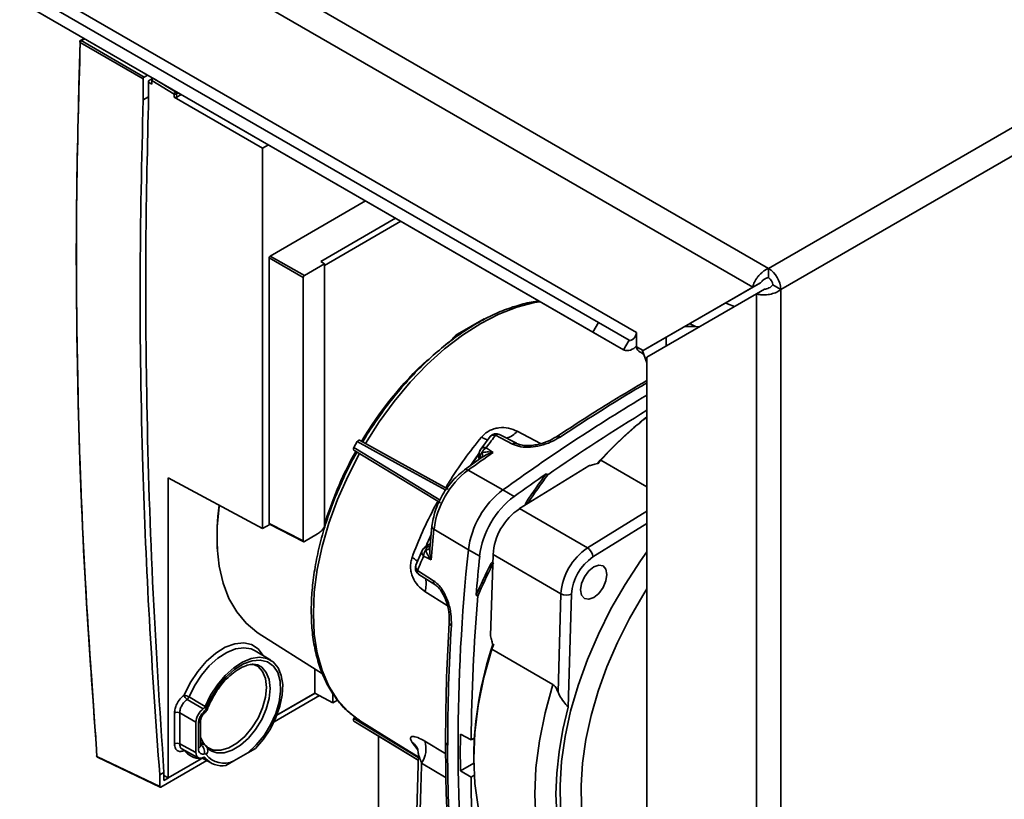
# Paper-space layout 'Blatt3' of a CAD drawing. Units: millimetres. Extents: x 0 to 4200, y 0 to 2970.
# Drawn here: x 3505 to 3637, y 1210 to 1314 of the extents above; entities that cross this region are included whole.
import ezdxf

# ---------------------------------------------------------------- set-up
doc = ezdxf.new("R2010")
doc.units = ezdxf.units.MM

psp = doc.layouts.new('Blatt3')

# ---------------------------------------------------------------- linework, layer by layer
at = {"color": 7, "linetype": 'Continuous', "lineweight": 35, "ltscale": 10}
for p, q in [((3219.85, 1503.61), (3605.5, 1280.98)), ((3218.72, 1500.5), (3603.38, 1278.45)), ((3582.76, 1273.75), (3377.7, 1392.13)), ((3582.01, 1272.45), (3376.95, 1390.83)), ((3587.83, 1272.4), (3382.76, 1390.78)), ((3586.11, 1270.08), (3381.05, 1388.46)), ((3605.5, 1280.98), (3789.63, 1387.27)), ((3607.13, 1278.16), (3791.26, 1384.45)), ((3514, 1311.71), (3513.36, 1311.34)), ((3513.47, 1311.16), (3521.88, 1306.31)), ((3522.03, 1306.55), (3513.61, 1311.41)), ((3521.88, 1303.49), (3521.88, 1306.31)), ((3522.48, 1306.81), (3522.03, 1306.55)), ((3523.21, 1306.4), (3522.61, 1306.05)), ((3522.61, 1306.05), (3522.61, 1303.91)), ((3523.06, 1305.59), (3523.06, 1306.07)), ((3523.06, 1306.07), (3526.01, 1304.28)), ((3522.61, 1305.85), (3523.06, 1305.59)), ((3522.61, 1303.91), (3521.88, 1303.49)), ((3526.01, 1304.28), (3526.02, 1303.88)), ((3526.02, 1303.88), (3537.85, 1297.05)), ((3526.37, 1303.87), (3526.36, 1304.29)), ((3526.37, 1303.87), (3526.97, 1304.22)), ((3537.85, 1297.05), (3538.63, 1297.49)), ((3537.85, 1246.22), (3537.85, 1297.05)), ((3551.63, 1289.99), (3538.87, 1282.62)), ((3555.61, 1287.69), (3545.62, 1281.92)), ((3556.33, 1287.27), (3546.13, 1281.38)), ((3538.73, 1246.89), (3538.73, 1282.38)), ((3538.73, 1282.38), (3543.3, 1279.78)), ((3543.44, 1280.03), (3538.87, 1282.62)), ((3546.13, 1281.58), (3543.44, 1280.03)), ((3545.62, 1281.92), (3546.13, 1281.58)), ((3546.13, 1246.45), (3546.13, 1281.58)), ((3605.5, 1279.75), (3605.5, 1280.98)), ((3543.3, 1244.56), (3543.3, 1279.78)), ((3603.38, 1278.45), (3588.74, 1269.99)), ((3604.44, 1279.06), (3589.8, 1270.61)), ((3603.38, 1278.45), (3604.44, 1279.06)), ((3606.07, 1278.77), (3607.13, 1278.16)), ((3589.24, 1269.13), (3603.88, 1277.58)), ((3603.88, 1277.58), (3604.94, 1278.19)), ((3603.88, 1277.58), (3603.88, 1088.15)), ((3607.13, 1278.16), (3607.13, 1088.15)), ((3567.46, 1274.25), (3563.92, 1272.21)), ((3582.01, 1272.45), (3582.76, 1273.75)), ((3586.86, 1271.38), (3582.76, 1273.75)), ((3595.73, 1273.23), (3594.32, 1273.22)), ((3595.73, 1273.23), (3596.2, 1273.15)), ((3586.11, 1270.08), (3582.01, 1272.45)), ((3587.83, 1270.64), (3587.83, 1272.4)), ((3591.83, 1271.78), (3591.83, 1270.62)), ((3562.78, 1271.13), (3562.29, 1270.76)), ((3586.86, 1271.38), (3586.11, 1270.08)), ((3587.83, 1270.52), (3587.83, 1270.64)), ((3587.83, 1270.52), (3588.74, 1269.99)), ((3588.74, 1269.99), (3589.8, 1270.61)), ((3588.58, 1270.09), (3589.24, 1268.37)), ((3589.24, 1269.13), (3589.24, 1096.6)), ((3568.27, 1258.5), (3567.01, 1256.81)), ((3568.99, 1258.68), (3571.25, 1257.5)), ((3571.79, 1257.61), (3569.53, 1258.78)), ((3550.05, 1257.04), (3550.51, 1257.84)), ((3571.8, 1257.6), (3572.27, 1257.42)), ((3566.87, 1256.54), (3566.75, 1256.22)), ((3566.87, 1256.54), (3566.88, 1256.58)), ((3567.27, 1255.78), (3564.84, 1254.06)), ((3581.45, 1254.59), (3572.2, 1248.88)), ((3582.87, 1255.07), (3582.67, 1254.85)), ((3589.24, 1251.78), (3583.07, 1255.34)), ((3569.99, 1251.4), (3565.32, 1254.01)), ((3575.77, 1253.54), (3575.98, 1253.4)), ((3537.85, 1246.22), (3525.22, 1253.01)), ((3525.22, 1212.91), (3525.22, 1253.01)), ((3571.48, 1250.51), (3569.99, 1251.4)), ((3573.14, 1249.78), (3573.35, 1249.66)), ((3581.29, 1243.63), (3572.2, 1248.88)), ((3538.82, 1246.78), (3537.85, 1246.22)), ((3538.73, 1246.89), (3543.3, 1244.56)), ((3538.78, 1246.8), (3543.35, 1244.46)), ((3545.19, 1245.49), (3543.44, 1244.48)), ((3560.49, 1246.52), (3560.22, 1243.55)), ((3560.77, 1246.13), (3565.37, 1243.39)), ((3559.18, 1243.27), (3558.36, 1241.33)), ((3559.35, 1243.52), (3559.33, 1243.49)), ((3559.58, 1243.79), (3559.35, 1243.52)), ((3560.23, 1243.47), (3560.23, 1243.72)), ((3565.37, 1243.39), (3566.88, 1242.54)), ((3568.66, 1242.74), (3568.33, 1231.87)), ((3568.66, 1242.74), (3577.74, 1237.49)), ((3568.35, 1241.48), (3568.55, 1241.35)), ((3558.56, 1240.61), (3560.71, 1239.25)), ((3558.74, 1240.09), (3560.89, 1238.73)), ((3577.35, 1224.36), (3577.74, 1237.49)), ((3579.16, 1237.46), (3578.71, 1222.36)), ((3566.41, 1237.32), (3566.62, 1237.2)), ((3537.28, 1232.25), (3545.86, 1226.8)), ((3538.95, 1228.62), (3536.85, 1229.89)), ((3568.5, 1230.09), (3576.66, 1225.38)), ((3568.75, 1230.78), (3568.63, 1230.4)), ((3537.06, 1227.91), (3536.81, 1228.05)), ((3544.83, 1227.45), (3544.83, 1224.23)), ((3529.91, 1222.12), (3527.75, 1223.38)), ((3545.45, 1223.9), (3539.39, 1220.41)), ((3544.83, 1224.23), (3539.67, 1221.25)), ((3539.77, 1221.27), (3544.87, 1224.21)), ((3544.83, 1224.23), (3547.24, 1222.94)), ((3547.24, 1224.2), (3547.24, 1222.94)), ((3547.24, 1222.94), (3547.85, 1223.29)), ((3526.07, 1221.58), (3526.07, 1217.44)), ((3528.94, 1220.34), (3526.77, 1221.59)), ((3526.77, 1221.59), (3526.77, 1217.45)), ((3528.94, 1216.28), (3528.94, 1220.34)), ((3529.57, 1217.23), (3529.57, 1220.6)), ((3550.04, 1221.13), (3550.81, 1220.59)), ((3550.05, 1220.84), (3550.23, 1221.16)), ((3550.07, 1220.48), (3558.66, 1215.27)), ((3529.28, 1220.19), (3529.28, 1216.83)), ((3553.35, 1167.79), (3553.35, 1218.49)), ((3565.74, 1217.98), (3564.3, 1218.75)), ((3566.16, 1218.23), (3565.74, 1217.98)), ((3528.94, 1216.28), (3526.77, 1217.45)), ((3527.07, 1216.77), (3529.26, 1215.59)), ((3530.02, 1217.37), (3529.57, 1217.65)), ((3529.57, 1217.23), (3529.57, 1217.23)), ((3530.42, 1217.02), (3530.69, 1216.86)), ((3535.87, 1216.25), (3536.92, 1216.85)), ((3515.71, 1215.77), (3524.1, 1211.74)), ((3515.76, 1215.68), (3524.14, 1211.65)), ((3530.39, 1215.21), (3524.24, 1211.66)), ((3529.63, 1215.45), (3525.22, 1212.91)), ((3529.63, 1215.45), (3529.81, 1215.53)), ((3529.75, 1215.56), (3531.01, 1214.87)), ((3532.95, 1214.56), (3533.99, 1215.17)), ((3533.99, 1215.17), (3535.87, 1216.25)), ((3558.68, 1216.14), (3558.29, 1201.21)), ((3566.08, 1215.7), (3566.08, 1215.45)), ((3564.3, 1213.84), (3566.09, 1214.88)), ((3564.3, 1213.84), (3565.74, 1213.01)), ((3524.1, 1213.31), (3524.66, 1213.63)), ((3524.1, 1211.74), (3524.1, 1213.31)), ((3524.66, 1212.55), (3524.66, 1213.63)), ((3524.66, 1213.21), (3525.22, 1212.91)), ((3524.66, 1212.55), (3525.22, 1212.87)), ((3565.74, 1213.01), (3566.15, 1213.25))]:
    psp.add_line(p, q, dxfattribs=at)
at = {"color": 1, "linetype": 'Continuous', "lineweight": 35, "ltscale": 10}
for p, q in [((3514.07, 1311.67), (3513.61, 1311.41)), ((3523.37, 1306.3), (3526.19, 1304.59)), ((3526.19, 1304.59), (3526.27, 1304.63)), ((3526.6, 1304.43), (3526.36, 1304.29)), ((3567.57, 1274.21), (3567.48, 1274.26)), ((3563.52, 1271.67), (3563.39, 1271.75)), ((3575.03, 1257.58), (3571.9, 1259.22)), ((3581.29, 1243.63), (3589.24, 1248.54)), ((3589.24, 1246.88), (3582.02, 1242.42)), ((3559.54, 1237.82), (3562.53, 1235.93)), ((3562.34, 1216.13), (3559.54, 1217.81)), ((3527.38, 1216.6), (3527.38, 1216.57)), ((3527.4, 1216.59), (3527.38, 1216.57)), ((3557.84, 1217.65), (3558.6, 1216.66)), ((3530.07, 1215.64), (3530.17, 1215.59)), ((3562.38, 1212.9), (3559.1, 1214.87))]:
    psp.add_line(p, q, dxfattribs=at)
at = {"color": 1, "linetype": 'Continuous', "lineweight": 35, "ltscale": 10, "flags": 128}
for points in [[(3574.96, 1276.52), (3574.19, 1276.4), (3571.85, 1275.8), (3569.45, 1274.87), (3567.02, 1273.62), (3564.59, 1272.06), (3562.19, 1270.22), (3559.85, 1268.12), (3557.59, 1265.77), (3555.44, 1263.21), (3553.43, 1260.47), (3551.59, 1257.58)], [(3562.36, 1251.34), (3555.99, 1254.84), (3550.51, 1257.84)], [(3550.81, 1256.23), (3549.23, 1253.19), (3547.86, 1250.08), (3546.72, 1246.94), (3545.81, 1243.81), (3545.16, 1240.73), (3544.77, 1237.73), (3544.64, 1234.85), (3544.77, 1232.12), (3545.16, 1229.58), (3545.81, 1227.25), (3546.72, 1225.17), (3547.86, 1223.35), (3549.23, 1221.82), (3550.04, 1221.13)], [(3561.6, 1250.02), (3555.39, 1253.79), (3550.05, 1257.04)], [(3566.88, 1256.58), (3566.92, 1256.68), (3567.01, 1256.81)], [(3532.08, 1249.32), (3532.06, 1249.15), (3531.8, 1246.46)], [(3559.33, 1243.49), (3559.26, 1243.41), (3559.18, 1243.27)], [(3585.24, 1193.95), (3583.46, 1195.23), (3581.9, 1196.82), (3580.55, 1198.72), (3579.45, 1200.89), (3578.6, 1203.32), (3578.01, 1205.99), (3577.68, 1208.86), (3577.62, 1211.91), (3577.83, 1215.11), (3578.3, 1218.42), (3579.04, 1221.81), (3580.04, 1225.25), (3581.28, 1228.7), (3582.75, 1232.12), (3584.43, 1235.49), (3586.32, 1238.76), (3588.39, 1241.91), (3589.24, 1243.1)], [(3587.66, 1194.87), (3585.98, 1196.08), (3584.49, 1197.59), (3583.22, 1199.38), (3582.18, 1201.44), (3581.37, 1203.74), (3580.81, 1206.26), (3580.5, 1208.98), (3580.44, 1211.87), (3580.64, 1214.89), (3581.09, 1218.03), (3581.79, 1221.24), (3582.73, 1224.49), (3583.9, 1227.76), (3585.3, 1231), (3586.89, 1234.19), (3588.68, 1237.29), (3589.24, 1238.18)], [(3537.91, 1229.25), (3537.27, 1230.13), (3536.39, 1230.71), (3535.33, 1230.95), (3534.14, 1230.83), (3532.87, 1230.35), (3531.58, 1229.55), (3530.33, 1228.45), (3529.18, 1227.12), (3528.18, 1225.6), (3527.38, 1223.97)], [(3536.85, 1229.89), (3536.34, 1230.13), (3535.34, 1230.3), (3534.23, 1230.14), (3533.06, 1229.66), (3531.87, 1228.9), (3530.73, 1227.87), (3529.68, 1226.63), (3528.76, 1225.22), (3528.03, 1223.72)], [(3530.95, 1216.52), (3531.73, 1216.24), (3532.72, 1216.25), (3533.79, 1216.6), (3534.89, 1217.26), (3535.95, 1218.2), (3536.92, 1219.36), (3537.73, 1220.69), (3538.35, 1222.1), (3538.74, 1223.51), (3538.87, 1224.84), (3538.74, 1226.03), (3538.35, 1227), (3537.73, 1227.69), (3537.52, 1227.84)], [(3530.53, 1222.21), (3530.53, 1222.2), (3530.49, 1222.17), (3530.41, 1222.16), (3530.31, 1222.16)], [(3558.67, 1215.62), (3555.14, 1217.75), (3550.05, 1220.84)], [(3558.66, 1215.28), (3555.39, 1217.26), (3550.05, 1220.5)]]:
    psp.add_lwpolyline(points, dxfattribs=at)
at = {"color": 7, "linetype": 'Continuous', "lineweight": 35, "ltscale": 10, "flags": 128}
for points in [[(3599.76, 1276.36), (3600.01, 1276.26), (3600.95, 1275.89)], [(3594.96, 1273.59), (3595.04, 1273.55), (3595.73, 1273.23)], [(3586.86, 1271.38), (3586.99, 1271.34), (3587.15, 1271.37), (3587.32, 1271.46), (3587.48, 1271.6), (3587.62, 1271.78), (3587.73, 1271.98), (3587.8, 1272.2), (3587.83, 1272.4)], [(3562.68, 1251.5), (3556.03, 1255.15), (3550.81, 1258.01)], [(3571.8, 1257.6), (3571.74, 1257.63), (3571.68, 1257.64)], [(3550.05, 1256.69), (3556.53, 1252.76), (3561.62, 1249.67)], [(3567.18, 1256.36), (3567.22, 1256.24), (3567.25, 1256.13), (3567.27, 1256.03), (3567.27, 1255.94), (3567.26, 1255.86), (3567.23, 1255.79), (3567.19, 1255.73), (3567.14, 1255.69)], [(3568.68, 1256.39), (3568.15, 1256.74), (3567.74, 1257.01)], [(3531.8, 1246.46), (3531.8, 1246.35), (3531.8, 1243.7), (3532.06, 1241.21), (3532.59, 1238.92), (3533.36, 1236.87), (3534.39, 1235.08), (3535.64, 1233.57), (3537.1, 1232.37), (3537.28, 1232.25)], [(3559.67, 1243.35), (3559.79, 1243.37), (3559.9, 1243.4), (3559.99, 1243.43), (3560.08, 1243.48), (3560.14, 1243.53), (3560.19, 1243.59), (3560.22, 1243.65), (3560.23, 1243.72)], [(3559.38, 1242.54), (3559.95, 1242.25), (3560.39, 1242.03)], [(3583.89, 1240.08), (3583.76, 1239.22), (3583.37, 1238.33), (3582.8, 1237.56), (3582.12, 1237.01), (3581.45, 1236.78), (3580.87, 1236.89), (3580.49, 1237.33), (3580.36, 1238.04), (3580.49, 1238.89), (3580.87, 1239.78), (3581.45, 1240.55), (3582.12, 1241.1), (3582.8, 1241.33), (3583.37, 1241.22), (3583.76, 1240.78), (3583.89, 1240.08)], [(3568.5, 1230.09), (3567.45, 1226.3), (3566.69, 1222.57), (3566.23, 1218.94), (3566.08, 1215.45), (3566.23, 1212.14), (3566.69, 1209.04), (3567.45, 1206.18), (3568.5, 1203.6)], [(3536.92, 1216.85), (3537.97, 1218.08), (3538.89, 1219.46), (3539.64, 1220.95), (3540.17, 1222.47), (3540.48, 1223.97), (3540.54, 1225.36), (3540.35, 1226.6), (3539.92, 1227.62), (3539.28, 1228.39), (3538.44, 1228.86), (3537.44, 1229.02), (3536.33, 1228.86), (3535.17, 1228.38), (3533.99, 1227.62), (3532.85, 1226.59), (3531.81, 1225.35), (3530.9, 1223.96), (3530.17, 1222.46)], [(3535.87, 1216.25), (3537.01, 1217.3), (3538.05, 1218.57), (3538.93, 1220), (3539.61, 1221.51), (3540.06, 1223.04), (3540.26, 1224.51), (3540.19, 1225.84), (3539.87, 1226.97), (3539.29, 1227.84), (3538.51, 1228.41), (3537.54, 1228.65), (3536.45, 1228.55), (3535.28, 1228.12), (3534.09, 1227.37), (3532.95, 1226.34), (3531.9, 1225.09), (3531.01, 1223.68), (3530.31, 1222.16)], [(3536.45, 1228.14), (3537.25, 1227.78), (3537.86, 1227.11), (3538.25, 1226.16), (3538.38, 1224.99), (3538.25, 1223.67), (3537.86, 1222.27), (3537.25, 1220.88), (3536.43, 1219.58), (3535.47, 1218.44), (3534.42, 1217.53), (3533.33, 1216.9), (3532.27, 1216.59), (3531.31, 1216.62), (3530.5, 1216.98), (3530.4, 1217.06)], [(3576.66, 1225.38), (3575.62, 1221.59), (3574.86, 1217.86), (3574.4, 1214.23), (3574.25, 1210.74), (3574.4, 1207.42), (3574.86, 1204.32), (3575.62, 1201.46), (3576.66, 1198.88)], [(3530.17, 1222.46), (3528.97, 1223.17), (3528.03, 1223.72)], [(3578.71, 1222.36), (3578, 1219.35), (3577.49, 1216.4), (3577.18, 1213.52), (3577.08, 1210.74), (3577.18, 1208.08), (3577.49, 1205.55), (3578, 1203.19), (3578.71, 1201)], [(3558.67, 1215.71), (3555.4, 1217.74), (3550.81, 1220.59)], [(3530.09, 1217.38), (3529.88, 1217.66), (3529.57, 1218.35)]]:
    psp.add_lwpolyline(points, dxfattribs=at)
at = {"color": 7, "linetype": 'Continuous', "lineweight": 35, "ltscale": 100}
for centre, radius, start, end in [((3526.42, 1304.25), 0.406, 123.3493, 174.8923), ((3525.97, 1304.27), 0.389, 3.9679, 55.7434), ((3526.18, 1304.65), 0.397, 245.3014, 297.6359), ((3603.6, 1278), 3.53, 2.6055, 57.3945), ((3604.84, 1278.71), 1.23, 2.6055, 57.3945), ((3586.59, 1271.53), 1.53, 251.8017, 324.2095), ((3592.44, 1233.41), 48.05, 132.6385, 149.3988), ((3730.56, 1028.27), 274.89, 120.9371, 125.7403), ((3730.96, 1029.4), 272.39, 121.3504, 124.6776), ((3623.32, 1218.27), 54.78, 128.4714, 137.9905), ((3623.13, 1218.72), 54.28, 128.6414, 137.5683), ((3569.07, 1257.9), 1, 62.4409, 142.0736), ((3569.35, 1258.3), 0.518, 67.1788, 132.8127), ((3593.98, 1232.11), 50.03, 150.7849, 162.3187), ((3735.84, 1016.51), 292.37, 124.8702, 125.6762), ((3567.82, 1256.23), 1, 143.8598, 159.7), ((3568.54, 1255.76), 1.49, 122.7143, 156.3422), ((3572.42, 1244.66), 11.74, 127.1855, 172.8145), ((3741.49, 1013.73), 291.49, 124.6454, 125.6772), ((3639.54, 1206.03), 79.52, 143.3131, 146.6218), ((3639.75, 1205.9), 79.52, 143.3211, 146.6152), ((3577.2, 1241.9), 11.92, 127.1855, 172.8145), ((3559.75, 1245.46), 27.98, 172.0352, 184.0887), ((3578.65, 1241.06), 11.87, 127.1855, 172.8145), ((3576.71, 1242.18), 8.07, 123.9462, 176.0538), ((3851.77, 1217.19), 292.44, 174.322, 175.1278), ((3560.09, 1242.85), 1, 140.2064, 156.2352), ((3560.87, 1242.47), 1.49, 143.6585, 177.2848), ((3813.31, 1217.25), 249.32, 173.9805, 186.0195), ((3585.8, 1236.94), 8.07, 123.9462, 176.0538), ((3580.44, 1242.29), 1.59, 4.6837, 57.6457), ((3857.01, 1213.69), 291.56, 174.321, 175.3526), ((3639.44, 1205.84), 79.52, 153.3782, 156.6867), ((3585.66, 1237.01), 6.52, 123.9462, 176.0538), ((3559.28, 1240.94), 1, 158.1402, 180), ((3559.28, 1240.94), 1, 180, 237.5644), ((3559.07, 1240.5), 0.518, 167.1862, 232.8083), ((3639.65, 1205.72), 79.52, 153.3848, 156.6787), ((3561.21, 1239.14), 0.518, 167.2057, 232.8165), ((3578.48, 1238.9), 1.59, 242.3585, 295.3119), ((3836.15, 1215.11), 270.43, 175.3128, 179.3908), ((3825.98, 1217.15), 263.38, 176.4964, 179.9691), ((3615.73, 1214.99), 49.66, 161.537, 179.184), ((3526.92, 1221.79), 2.22, 60.2412, 78.137), ((3528.2, 1224.07), 0.825, 187.0807, 237.3057), ((3527.28, 1224.03), 0.804, 305.7923, 337.6777), ((3526.42, 1220.9), 0.77, 63.2338, 117.3435), ((3556.34, 1216.79), 3.36, 325.1881, 17.6844), ((3814.05, 1216.3), 249.76, 179.4367, 180.5633), ((3526.42, 1216.76), 0.77, 63.2338, 117.3435), ((3529.69, 1218.4), 2.95, 218.3574, 268.7139), ((3528.81, 1216.34), 1.29, 349.4941, 54.7304), ((3529.78, 1216.58), 0.76, 313.9897, 54.0286), ((3798.85, 1217.15), 236.26, 179.9656, 183.6994), ((3515.84, 1215.86), 0.2, 184.5778, 244.3267), ((3532.42, 1217.39), 2.88, 218.7933, 280.6663), ((3532.68, 1217.83), 2.97, 217.1205, 296.3053), ((3795.2, 1215.11), 229.48, 180.5224, 185.0723)]:
    psp.add_arc(centre, radius, start, end, dxfattribs=at)
at = {"color": 1, "linetype": 'Continuous', "lineweight": 35, "ltscale": 100}
for centre, radius, start, end in [((3723.7, 1037.74), 264.66, 120.5345, 123.4971), ((3569.72, 1261.04), 2.84, 285.0941, 320.1804), ((3577.36, 1258.09), 0.453, 52.2473, 117.4284), ((3571.64, 1257.03), 0.613, 85.9198, 129.5059), ((3567.71, 1255.92), 0.999, 159.3032, 207.3741), ((3567.82, 1256.24), 0.999, 162.2084, 218.755), ((3566.63, 1255.57), 0.448, 6.8174, 44.2685), ((3565.05, 1253.67), 0.443, 51.279, 116.8939), ((3560.95, 1246.55), 0.46, 184.5042, 247.3627), ((3560.31, 1243.11), 0.999, 92.5738, 137.1505), ((3560.09, 1242.85), 0.999, 81.2459, 137.7745), ((3560.07, 1244.22), 0.448, 255.7278, 293.606), ((3556.88, 1238.8), 2.84, 339.8121, 14.9904), ((3563.27, 1233.67), 0.468, 183.7499, 246.5796), ((3529.78, 1221.71), 0.335, 319.0241, 22.9662), ((3529.08, 1220.64), 0.494, 293.7595, 354.9108), ((3562.81, 1217.74), 0.495, 185.393, 244.6094), ((3529.08, 1217.28), 0.494, 293.7585, 354.9213), ((3515.73, 1215.86), 0.0915, 191.8403, 253.9374), ((3515.81, 1215.77), 0.103, 175.6553, 238.343)]:
    psp.add_arc(centre, radius, start, end, dxfattribs=at)
at = {"color": 7, "linetype": 'Continuous', "lineweight": 35, "ltscale": 100}
for centre, major_axis, ratio, start_param, end_param in [((3538.87, 1282.46), (0.1, 0.173), 0.578262, 0.786424, 2.355695), ((3538.87, 1246.97), (0.1, 0.173), 0.576942, 2.357293, 3.172125), ((3530, 1220.95), (0.75, 1.3), 0.577557, 0.871452, 2.355961), ((3530, 1216.9), (0.75, 1.3), 0.577206, 2.356266, 3.840774)]:
    psp.add_ellipse(centre, major_axis=major_axis, ratio=ratio, start_param=start_param, end_param=end_param, dxfattribs=at)
at = {"color": 7, "linetype": 'Continuous', "lineweight": 35, "ltscale": 10}
for points, knots in [([(3513.46, 1311.17), (3513.25, 1303.48), (3512.82, 1288.05), (3513.08, 1264.38), (3513.9, 1241.16), (3515.02, 1225.68), (3515.54, 1218.34)], [0, 0, 0, 0, 0.2549831, 0.5117955, 0.7685644, 1, 1, 1, 1]), ([(3515.71, 1215.77), (3515.06, 1224.89), (3513.76, 1243.12), (3513, 1268.04), (3512.88, 1290.74), (3513.28, 1304.36), (3513.47, 1311.16)], [0, 0, 0, 0, 0.279997, 0.5599947, 0.7799976, 1, 1, 1, 1]), ([(3513.51, 1311.42), (3513.49, 1311.41), (3513.47, 1311.4), (3513.44, 1311.36), (3513.41, 1311.31), (3513.41, 1311.27), (3513.41, 1311.25)], [0, 0, 0, 0, 0.22355, 0.466305, 0.726808, 1, 1, 1, 1]), ([(3513.47, 1311.16), (3513.45, 1311.18), (3513.43, 1311.19), (3513.41, 1311.23), (3513.4, 1311.25), (3513.41, 1311.28), (3513.42, 1311.31), (3513.45, 1311.33), (3513.47, 1311.34)], [0, 0, 0, 0, 0.238845, 0.367967, 0.5, 0.632033, 0.761155, 1, 1, 1, 1]), ([(3513.61, 1311.41), (3513.6, 1311.42), (3513.56, 1311.43), (3513.52, 1311.43), (3513.49, 1311.42), (3513.48, 1311.4), (3513.47, 1311.37), (3513.47, 1311.35), (3513.47, 1311.34)], [0, 0, 0, 0, 0.218468, 0.467022, 0.601448, 0.734074, 0.866413, 1, 1, 1, 1]), ([(3513.47, 1311.16), (3513.47, 1311.18), (3513.47, 1311.2), (3513.48, 1311.24), (3513.5, 1311.28), (3513.52, 1311.31), (3513.54, 1311.35), (3513.57, 1311.38), (3513.6, 1311.4), (3513.61, 1311.41)], [0, 0, 0, 0, 0.134393, 0.268783, 0.40317, 0.537556, 0.674324, 0.797096, 1, 1, 1, 1]), ([(3521.88, 1306.31), (3521.89, 1306.33), (3521.89, 1306.39), (3521.93, 1306.47), (3521.98, 1306.52), (3522.01, 1306.54), (3522.03, 1306.55)], [0, 0, 0, 0, 0.293154, 0.590187, 0.807639, 1, 1, 1, 1]), ([(3523.24, 1306.38), (3523.22, 1306.37), (3523.17, 1306.34), (3523.13, 1306.27), (3523.09, 1306.21), (3523.08, 1306.17), (3523.06, 1306.12), (3523.06, 1306.09), (3523.06, 1306.07)], [0, 0, 0, 0, 0.227593, 0.469627, 0.5967, 0.72745, 0.861881, 1, 1, 1, 1]), ([(3521.88, 1303.49), (3521.7, 1295.48), (3521.31, 1279.3), (3521.71, 1256.09), (3522.61, 1234.05), (3523.6, 1220.25), (3524.1, 1213.31)], [0, 0, 0, 0, 0.27319, 0.551687, 0.77422, 1, 1, 1, 1]), ([(3524.66, 1213.63), (3524.1, 1222.15), (3522.99, 1239.29), (3522.3, 1262.79), (3522.15, 1284.38), (3522.46, 1297.39), (3522.61, 1303.91)], [0, 0, 0, 0, 0.276349, 0.555604, 0.776978, 1, 1, 1, 1]), ([(3526.02, 1303.88), (3526.05, 1303.86), (3526.12, 1303.84), (3526.23, 1303.83), (3526.31, 1303.85), (3526.36, 1303.87), (3526.37, 1303.87)], [0, 0, 0, 0, 0.293885, 0.590851, 0.807945, 1, 1, 1, 1]), ([(3605.5, 1280.98), (3605.4, 1280.93), (3605.19, 1280.84), (3604.87, 1280.64), (3604.56, 1280.39), (3604.27, 1280.11), (3604.01, 1279.8), (3603.79, 1279.48), (3603.61, 1279.15), (3603.49, 1278.86), (3603.42, 1278.63), (3603.39, 1278.51), (3603.38, 1278.45)], [0, 0, 0, 0, 0.103169, 0.209063, 0.316923, 0.427911, 0.535773, 0.646762, 0.754624, 0.865613, 0.932446, 1, 1, 1, 1]), ([(3543.3, 1279.78), (3543.3, 1279.81), (3543.31, 1279.86), (3543.35, 1279.94), (3543.4, 1280), (3543.43, 1280.02), (3543.44, 1280.03)], [0, 0, 0, 0, 0.293081, 0.590129, 0.807616, 1, 1, 1, 1]), ([(3605.5, 1279.75), (3605.44, 1279.74), (3605.31, 1279.71), (3605.12, 1279.63), (3604.96, 1279.55), (3604.82, 1279.45), (3604.69, 1279.34), (3604.58, 1279.24), (3604.5, 1279.14), (3604.46, 1279.09), (3604.44, 1279.06)], [0, 0, 0, 0, 0.139513, 0.284437, 0.406069, 0.53123, 0.652822, 0.777939, 0.887685, 1, 1, 1, 1]), ([(3604.94, 1278.19), (3605.03, 1278.21), (3605.21, 1278.23), (3605.54, 1278.35), (3605.84, 1278.53), (3606, 1278.69), (3606.07, 1278.77)], [0, 0, 0, 0, 0.2841548, 0.5309932, 0.7777477, 1, 1, 1, 1]), ([(3603.88, 1277.58), (3604.07, 1277.53), (3604.47, 1277.42), (3605.24, 1277.42), (3606.04, 1277.58), (3606.69, 1277.84), (3607.01, 1278.07), (3607.13, 1278.16)], [0, 0, 0, 0, 0.209052, 0.427821, 0.646592, 0.865364, 1, 1, 1, 1]), ([(3574.8, 1276.61), (3574.73, 1276.6), (3573.96, 1276.55), (3572.42, 1276.18), (3570.2, 1275.48), (3567.94, 1274.46), (3565.67, 1273.18), (3563.42, 1271.65), (3561.2, 1269.88), (3559.04, 1267.88), (3556.97, 1265.69), (3554.99, 1263.33), (3553.15, 1260.8), (3551.9, 1258.93), (3551.31, 1257.89), (3551.24, 1257.77)], [0, 0, 0, 0, 0.008732, 0.096975, 0.18574, 0.274832, 0.364085, 0.453373, 0.542627, 0.631824, 0.720961, 0.810047, 0.899094, 0.988116, 1, 1, 1, 1]), ([(3563.92, 1272.21), (3563.86, 1272.17), (3563.73, 1272.09), (3563.5, 1271.89), (3563.36, 1271.72), (3563.27, 1271.61)], [0, 0, 0, 0, 0.283148, 0.566327, 1, 1, 1, 1]), ([(3563.27, 1271.61), (3563.18, 1271.51), (3563.03, 1271.32), (3562.86, 1271.19), (3562.78, 1271.13)], [0, 0, 0, 0, 0.55969, 1, 1, 1, 1]), ([(3589.24, 1266.01), (3587.68, 1265.09), (3583.65, 1262.72), (3579.62, 1260.1), (3577.15, 1258.49)], [0, 0, 0, 0, 0.385526, 1, 1, 1, 1]), ([(3571.9, 1259.22), (3571.53, 1259.38), (3570.8, 1259.7), (3569.67, 1259.74), (3568.77, 1259.55), (3568.14, 1259.29), (3567.57, 1258.92), (3567.27, 1258.59), (3567.12, 1258.43)], [0, 0, 0, 0, 0.259896, 0.513809, 0.639305, 0.760462, 0.879755, 1, 1, 1, 1]), ([(3567.74, 1257.01), (3567.97, 1257.33), (3568.38, 1257.89), (3568.81, 1258.44), (3568.99, 1258.68)], [0, 0, 0, 0, 0.55999, 1, 1, 1, 1]), ([(3568.99, 1258.68), (3568.92, 1258.69), (3568.77, 1258.72), (3568.57, 1258.7), (3568.39, 1258.63), (3568.31, 1258.54), (3568.27, 1258.5)], [0, 0, 0, 0, 0.237862, 0.499945, 0.749979, 1, 1, 1, 1]), ([(3550.51, 1257.84), (3550.53, 1257.88), (3550.58, 1257.94), (3550.66, 1258), (3550.74, 1258.04), (3550.79, 1258.02), (3550.81, 1258.01)], [0, 0, 0, 0, 0.249962, 0.499945, 0.749318, 1, 1, 1, 1]), ([(3571.25, 1257.5), (3571.61, 1257.37), (3572.33, 1257.09), (3573.69, 1257.07), (3575.08, 1257.29), (3576.46, 1257.75), (3577.24, 1258.22), (3577.64, 1258.45)], [0, 0, 0, 0, 0.185671, 0.371882, 0.558902, 0.779307, 1, 1, 1, 1]), ([(3577.15, 1258.49), (3576.76, 1258.26), (3575.96, 1257.8), (3574.73, 1257.44), (3573.71, 1257.3), (3572.95, 1257.3), (3572.24, 1257.4), (3571.86, 1257.56), (3571.67, 1257.64)], [0, 0, 0, 0, 0.260007, 0.515756, 0.641253, 0.76361, 0.883148, 1, 1, 1, 1]), ([(3550.48, 1256.44), (3550.28, 1256.09), (3549.56, 1254.83), (3548.47, 1252.57), (3547.26, 1249.69), (3546.24, 1246.8), (3545.43, 1243.91), (3544.84, 1241.06), (3544.48, 1238.32), (3544.37, 1236.4), (3544.36, 1235.41), (3544.36, 1235.25)], [0, 0, 0, 0, 0.0508, 0.183669, 0.316566, 0.449517, 0.582548, 0.715683, 0.84894, 0.975296, 1, 1, 1, 1]), ([(3550.04, 1257.04), (3550.03, 1257), (3549.99, 1256.93), (3549.98, 1256.83), (3549.99, 1256.74), (3550.03, 1256.71), (3550.05, 1256.69)], [0, 0, 0, 0, 0.2506816, 0.5000553, 0.750038, 1, 1, 1, 1]), ([(3566.71, 1256.03), (3566.69, 1256), (3566.64, 1255.94), (3566.31, 1255.49), (3566.01, 1255.08), (3565.79, 1254.75), (3565.75, 1254.7)], [0, 0, 0, 0, 0.345708, 0.661715, 0.946938, 1, 1, 1, 1]), ([(3567.18, 1256.36), (3567.11, 1256.29), (3567.01, 1256.19), (3566.95, 1256.02), (3566.95, 1255.93), (3566.95, 1255.88)], [0, 0, 0, 0, 0.4989172, 0.7196824, 1, 1, 1, 1]), ([(3566.95, 1255.88), (3566.96, 1255.83), (3566.97, 1255.72), (3567.02, 1255.65), (3567.04, 1255.61)], [0, 0, 0, 0, 0.5, 1, 1, 1, 1]), ([(3567.74, 1257.01), (3567.66, 1257.02), (3567.51, 1257.05), (3567.3, 1257.02), (3567.12, 1256.95), (3567.04, 1256.86), (3567.01, 1256.81)], [0, 0, 0, 0, 0.234049, 0.500051, 0.750035, 1, 1, 1, 1]), ([(3567.14, 1255.69), (3567.37, 1255.84), (3567.85, 1256.15), (3568.4, 1256.3), (3568.68, 1256.39)], [0, 0, 0, 0, 0.4819275, 1, 1, 1, 1]), ([(3567.18, 1256.36), (3567.4, 1256.4), (3567.87, 1256.5), (3568.4, 1256.43), (3568.68, 1256.39)], [0, 0, 0, 0, 0.4816618, 1, 1, 1, 1]), ([(3582.61, 1254.91), (3582.4, 1254.85), (3582.01, 1254.74), (3581.62, 1254.64), (3581.45, 1254.59)], [0, 0, 0, 0, 0.557548, 1, 1, 1, 1]), ([(3582.87, 1255.07), (3582.85, 1255.04), (3582.79, 1254.99), (3582.69, 1254.94), (3582.63, 1254.91), (3582.61, 1254.91)], [0, 0, 0, 0, 0.396038, 0.870493, 1, 1, 1, 1]), ([(3583.07, 1255.34), (3583.03, 1255.29), (3582.97, 1255.2), (3582.9, 1255.11), (3582.87, 1255.07)], [0, 0, 0, 0, 0.5591002, 1, 1, 1, 1]), ([(3564.85, 1254.06), (3564.32, 1253.62), (3563.23, 1252.72), (3561.85, 1250.76), (3560.84, 1248.58), (3560.6, 1247.19), (3560.49, 1246.52)], [0, 0, 0, 0, 0.242978, 0.5, 0.757023, 1, 1, 1, 1]), ([(3562.75, 1252.38), (3562.67, 1252.25), (3562.53, 1252.02), (3562.39, 1251.79), (3562.33, 1251.69)], [0, 0, 0, 0, 0.559986, 1, 1, 1, 1]), ([(3560.89, 1249.17), (3560.96, 1249.3), (3561.09, 1249.54), (3561.23, 1249.77), (3561.29, 1249.88)], [0, 0, 0, 0, 0.559985, 1, 1, 1, 1]), ([(3573.01, 1249.38), (3573.01, 1249.39), (3573, 1249.44), (3573.02, 1249.54), (3573.07, 1249.66), (3573.11, 1249.74), (3573.14, 1249.78)], [0, 0, 0, 0, 0.1373228, 0.4156207, 0.6958569, 1, 1, 1, 1]), ([(3546.31, 1247.3), (3546.26, 1247.16), (3546.21, 1247.01), (3546.13, 1246.87), (3546.13, 1246.86)], [0, 0, 0, 0, 0.971045, 1, 1, 1, 1]), ([(3545.19, 1245.49), (3545.36, 1245.61), (3545.71, 1245.85), (3545.99, 1246.25), (3546.13, 1246.45)], [0, 0, 0, 0, 0.499815, 1, 1, 1, 1]), ([(3560.39, 1245.39), (3560.3, 1245.2), (3560.04, 1244.64), (3559.79, 1244.08), (3559.74, 1243.97), (3559.72, 1243.91)], [0, 0, 0, 0, 0.20194, 0.584956, 1, 1, 1, 1]), ([(3543.44, 1244.48), (3543.43, 1244.48), (3543.41, 1244.47), (3543.38, 1244.46), (3543.36, 1244.46), (3543.33, 1244.48), (3543.31, 1244.51), (3543.3, 1244.54), (3543.3, 1244.56)], [0, 0, 0, 0, 0.1381213, 0.272555, 0.4033058, 0.5303789, 0.7724121, 1, 1, 1, 1]), ([(3559.38, 1242.54), (3559.33, 1242.59), (3559.23, 1242.71), (3559.15, 1242.91), (3559.13, 1243.1), (3559.17, 1243.21), (3559.18, 1243.27)], [0, 0, 0, 0, 0.233999, 0.499937, 0.749975, 1, 1, 1, 1]), ([(3559.67, 1243.35), (3559.69, 1243.44), (3559.73, 1243.58), (3559.84, 1243.71), (3559.92, 1243.76), (3559.96, 1243.78)], [0, 0, 0, 0, 0.4989344, 0.7135804, 1, 1, 1, 1]), ([(3560.39, 1242.03), (3560.22, 1242.25), (3559.89, 1242.68), (3559.74, 1243.13), (3559.67, 1243.35)], [0, 0, 0, 0, 0.518283, 1, 1, 1, 1]), ([(3559.96, 1243.78), (3560.01, 1243.8), (3560.11, 1243.84), (3560.2, 1243.84), (3560.25, 1243.84)], [0, 0, 0, 0, 0.5, 1, 1, 1, 1]), ([(3557.84, 1242.36), (3557.78, 1242.15), (3557.65, 1241.73), (3557.61, 1241.05), (3557.7, 1240.36), (3557.98, 1239.49), (3558.58, 1238.54), (3559.22, 1238.06), (3559.54, 1237.82)], [0, 0, 0, 0, 0.119304, 0.239508, 0.361598, 0.48614, 0.740531, 1, 1, 1, 1]), ([(3559.38, 1242.54), (3559.22, 1242.18), (3558.94, 1241.54), (3558.68, 1240.9), (3558.56, 1240.61)], [0, 0, 0, 0, 0.559993, 1, 1, 1, 1]), ([(3568.35, 1241.48), (3568.37, 1241.52), (3568.41, 1241.59), (3568.49, 1241.69), (3568.58, 1241.77), (3568.64, 1241.8), (3568.67, 1241.81)], [0, 0, 0, 0, 0.258463, 0.499353, 0.740584, 1, 1, 1, 1]), ([(3568.55, 1241.35), (3568.58, 1241.39), (3568.62, 1241.47), (3568.7, 1241.56), (3568.75, 1241.61), (3568.78, 1241.63)], [0, 0, 0, 0, 0.365811, 0.699564, 1, 1, 1, 1]), ([(3558.56, 1240.61), (3558.51, 1240.68), (3558.4, 1240.81), (3558.3, 1241.06), (3558.34, 1241.23), (3558.36, 1241.33)], [0, 0, 0, 0, 0.280635, 0.561282, 1, 1, 1, 1]), ([(3563.09, 1233.24), (3563.09, 1233.77), (3563.09, 1234.81), (3562.75, 1236.24), (3562.29, 1237.34), (3561.85, 1238.11), (3561.32, 1238.8), (3560.91, 1239.1), (3560.71, 1239.25)], [0, 0, 0, 0, 0.250354, 0.500246, 0.625548, 0.750446, 0.875337, 1, 1, 1, 1]), ([(3560.8, 1238.81), (3560.96, 1238.69), (3561.29, 1238.45), (3561.74, 1237.88), (3562.11, 1237.22), (3562.51, 1236.27), (3562.81, 1235.02), (3562.81, 1234.1), (3562.81, 1233.64)], [0, 0, 0, 0, 0.116879, 0.236391, 0.358737, 0.484193, 0.740046, 1, 1, 1, 1]), ([(3544.36, 1235.25), (3544.37, 1234.79), (3544.39, 1233.47), (3544.59, 1231.37), (3545.06, 1229.05), (3545.76, 1226.9), (3546.67, 1224.97), (3547.81, 1223.28), (3548.92, 1222.01), (3549.72, 1221.41), (3550.01, 1221.2)], [0, 0, 0, 0, 0.0748027, 0.2167573, 0.3587874, 0.5006261, 0.6419877, 0.7825222, 0.9219385, 1, 1, 1, 1]), ([(3562.81, 1233.65), (3562.67, 1231.21), (3562.38, 1225.82), (3562.34, 1220.57), (3562.31, 1217.69)], [0, 0, 0, 0, 0.452468, 1, 1, 1, 1]), ([(3568.33, 1231.87), (3568.39, 1231.65), (3568.49, 1231.27), (3568.59, 1230.88), (3568.64, 1230.71)], [0, 0, 0, 0, 0.562448, 1, 1, 1, 1]), ([(3568.63, 1230.4), (3568.6, 1230.34), (3568.56, 1230.24), (3568.52, 1230.14), (3568.5, 1230.09)], [0, 0, 0, 0, 0.560899, 1, 1, 1, 1]), ([(3568.64, 1230.71), (3568.64, 1230.66), (3568.66, 1230.56), (3568.65, 1230.46), (3568.63, 1230.41), (3568.63, 1230.4)], [0, 0, 0, 0, 0.382984, 0.869494, 1, 1, 1, 1]), ([(3530.53, 1222.21), (3530.62, 1222.44), (3530.89, 1223.1), (3531.48, 1224.17), (3532.3, 1225.35), (3533.23, 1226.36), (3534.2, 1227.17), (3535.15, 1227.73), (3536.04, 1228.04), (3536.78, 1228.09), (3537.25, 1228.01), (3537.45, 1227.86), (3537.49, 1227.82)], [0, 0, 0, 0, 0.059177, 0.173588, 0.288198, 0.402421, 0.515805, 0.628026, 0.739177, 0.850329, 0.964655, 1, 1, 1, 1]), ([(3576.66, 1225.38), (3576.73, 1225.33), (3576.87, 1225.23), (3577.11, 1224.91), (3577.26, 1224.6), (3577.34, 1224.39), (3577.35, 1224.36)], [0, 0, 0, 0, 0.213647, 0.477521, 0.910463, 1, 1, 1, 1]), ([(3578.71, 1222.36), (3578.7, 1222.36), (3578.62, 1222.47), (3578.35, 1222.78), (3577.8, 1223.41), (3577.49, 1224.06), (3577.35, 1224.36)], [0, 0, 0, 0, 0.007791, 0.235253, 0.643563, 1, 1, 1, 1]), ([(3527.38, 1223.97), (3527.18, 1223.81), (3526.79, 1223.5), (3526.37, 1222.81), (3526.12, 1222.15), (3526.09, 1221.77), (3526.07, 1221.58)], [0, 0, 0, 0, 0.279654, 0.559304, 0.779651, 1, 1, 1, 1]), ([(3527.75, 1223.38), (3527.62, 1223.27), (3527.36, 1223.06), (3527.04, 1222.59), (3526.81, 1222.08), (3526.79, 1221.75), (3526.77, 1221.59)], [0, 0, 0, 0, 0.255481, 0.499998, 0.743182, 1, 1, 1, 1]), ([(3530.08, 1221.84), (3529.96, 1221.72), (3529.71, 1221.47), (3529.45, 1221), (3529.3, 1220.56), (3529.29, 1220.31), (3529.28, 1220.19)], [0, 0, 0, 0, 0.279764, 0.559394, 0.77975, 1, 1, 1, 1]), ([(3530.17, 1222.46), (3530.16, 1222.42), (3530.12, 1222.34), (3530.02, 1222.21), (3529.94, 1222.15), (3529.91, 1222.12)], [0, 0, 0, 0, 0.273378, 0.637543, 1, 1, 1, 1]), ([(3530.03, 1221.49), (3530.08, 1221.54), (3530.19, 1221.64), (3530.33, 1221.82), (3530.45, 1222.01), (3530.5, 1222.15), (3530.53, 1222.21)], [0, 0, 0, 0, 0.253945, 0.505264, 0.753962, 1, 1, 1, 1]), ([(3530.31, 1222.16), (3530.27, 1222.09), (3530.22, 1221.97), (3530.12, 1221.88), (3530.08, 1221.84)], [0, 0, 0, 0, 0.559188, 1, 1, 1, 1]), ([(3529.57, 1220.6), (3529.58, 1220.67), (3529.59, 1220.81), (3529.69, 1221.06), (3529.83, 1221.3), (3529.96, 1221.43), (3530.03, 1221.49)], [0, 0, 0, 0, 0.242073, 0.489517, 0.742146, 1, 1, 1, 1]), ([(3550.04, 1220.5), (3550.03, 1220.51), (3549.99, 1220.54), (3549.98, 1220.63), (3549.99, 1220.74), (3550.03, 1220.81), (3550.05, 1220.84)], [0, 0, 0, 0, 0.250323, 0.499942, 0.74892, 1, 1, 1, 1]), ([(3550.01, 1221.2), (3550.22, 1221.01), (3550.47, 1220.79), (3550.76, 1220.63), (3550.81, 1220.61)], [0, 0, 0, 0, 0.836506, 1, 1, 1, 1]), ([(3559.54, 1217.81), (3559.22, 1217.99), (3558.58, 1218.34), (3557.98, 1218.48), (3557.7, 1218.4), (3557.61, 1218.24), (3557.65, 1217.99), (3557.77, 1217.76), (3557.84, 1217.65)], [0, 0, 0, 0, 0.259901, 0.513807, 0.639298, 0.760462, 0.879755, 1, 1, 1, 1]), ([(3562.31, 1217.69), (3562.33, 1215.33), (3562.37, 1210.13), (3562.65, 1205.07), (3562.81, 1202.3)], [0, 0, 0, 0, 0.452466, 1, 1, 1, 1]), ([(3526.07, 1217.44), (3526.09, 1217.23), (3526.14, 1216.8), (3526.49, 1216.48), (3526.92, 1216.4), (3527.23, 1216.51), (3527.38, 1216.57)], [0, 0, 0, 0, 0.2796542, 0.5593043, 0.7796509, 1, 1, 1, 1]), ([(3529.28, 1216.83), (3529.29, 1216.68), (3529.32, 1216.4), (3529.53, 1216.15), (3529.79, 1216.05), (3529.99, 1216.08), (3530.08, 1216.1)], [0, 0, 0, 0, 0.279764, 0.559394, 0.779751, 1, 1, 1, 1]), ([(3530.43, 1217.01), (3530.37, 1217.08), (3530.25, 1217.24), (3530.09, 1217.33), (3530.01, 1217.38)], [0, 0, 0, 0, 0.500782, 1, 1, 1, 1]), ([(3530.96, 1216.54), (3530.83, 1216.62), (3530.63, 1216.73), (3530.48, 1216.94), (3530.42, 1217.02)], [0, 0, 0, 0, 0.636689, 1, 1, 1, 1]), ([(3558.45, 1217.05), (3558.47, 1217.01), (3558.51, 1216.93), (3558.59, 1216.7), (3558.66, 1216.39), (3558.67, 1216.14), (3558.68, 1216.01)], [0, 0, 0, 0, 0.2670095, 0.5163982, 0.7572818, 1, 1, 1, 1]), ([(3530.17, 1215.59), (3530.16, 1215.6), (3530.12, 1215.65), (3530.02, 1215.66), (3529.94, 1215.64), (3529.91, 1215.62)], [0, 0, 0, 0, 0.273378, 0.637542, 1, 1, 1, 1]), ([(3530.08, 1216.1), (3530.13, 1216.11), (3530.23, 1216.12), (3530.28, 1216.06), (3530.31, 1216.04)], [0, 0, 0, 0, 0.559188, 1, 1, 1, 1]), ([(3558.76, 1201.45), (3558.81, 1203.95), (3558.92, 1208.42), (3559.04, 1212.9), (3559.1, 1214.87)], [0, 0, 0, 0, 0.56, 1, 1, 1, 1]), ([(3524.24, 1211.66), (3524.23, 1211.65), (3524.2, 1211.64), (3524.17, 1211.64), (3524.13, 1211.65), (3524.1, 1211.69), (3524.1, 1211.72), (3524.1, 1211.74)], [0, 0, 0, 0, 0.161191, 0.341155, 0.535223, 0.770919, 1, 1, 1, 1])]:
    psp.add_open_spline(points, degree=3, knots=knots, dxfattribs=at)
at = {"color": 1, "linetype": 'Continuous', "lineweight": 35, "ltscale": 10}
for points, knots in [([(3587.82, 1270.52), (3587.83, 1270.45), (3587.85, 1270.25), (3588.18, 1269.88), (3588.64, 1269.6), (3588.8, 1269.51)], [0, 0, 0, 0, 0.237293, 0.738513, 1, 1, 1, 1]), ([(3567.95, 1258.07), (3567.95, 1258.07), (3567.86, 1258.08), (3567.58, 1258.19), (3567.27, 1258.35), (3567.12, 1258.43)], [0, 0, 0, 0, 0.0056452, 0.5096599, 1, 1, 1, 1]), ([(3566.8, 1256.34), (3566.77, 1256.29), (3566.67, 1256.13), (3566.27, 1255.55), (3565.79, 1254.84), (3565.65, 1254.63)], [0, 0, 0, 0, 0.280063, 0.784029, 1, 1, 1, 1]), ([(3560.39, 1242.03), (3560.32, 1242.32), (3560.2, 1242.79), (3560.22, 1243.28), (3560.23, 1243.47)], [0, 0, 0, 0, 0.605784, 1, 1, 1, 1]), ([(3557.84, 1242.36), (3557.99, 1242.27), (3558.28, 1242.08), (3558.51, 1241.89), (3558.57, 1241.82), (3558.57, 1241.82)], [0, 0, 0, 0, 0.49004, 0.993747, 1, 1, 1, 1]), ([(3526.77, 1217.45), (3526.79, 1217.3), (3526.82, 1217.02), (3526.96, 1216.8), (3527.08, 1216.77), (3527.1, 1216.77)], [0, 0, 0, 0, 0.479067, 0.932741, 1, 1, 1, 1]), ([(3529.56, 1217.39), (3529.63, 1217.41), (3529.77, 1217.44), (3529.95, 1217.41), (3530.07, 1217.36), (3530.12, 1217.31), (3530.13, 1217.3)], [0, 0, 0, 0, 0.308753, 0.61756, 0.926364, 1, 1, 1, 1]), ([(3558.43, 1217.04), (3558.38, 1217.13), (3558.24, 1217.37), (3557.99, 1217.54), (3557.84, 1217.65)], [0, 0, 0, 0, 0.365349, 1, 1, 1, 1]), ([(3559.1, 1214.87), (3559.03, 1215.09), (3558.9, 1215.49), (3558.75, 1215.88), (3558.69, 1216.01), (3558.67, 1216.01), (3558.67, 1216.01)], [0, 0, 0, 0, 0.461282, 0.81488, 0.944506, 1, 1, 1, 1])]:
    psp.add_open_spline(points, degree=3, knots=knots, dxfattribs=at)
at = {"color": 7, "linetype": 'Continuous', "lineweight": 35, "ltscale": 10}
for points in [[(3567.12, 1258.43), (3566.35, 1257.47), (3564.8, 1255.55), (3563.43, 1253.44), (3562.75, 1252.38)], [(3560.89, 1249.17), (3560.32, 1248.05), (3559.17, 1245.81), (3558.28, 1243.51), (3557.84, 1242.36)]]:
    psp.add_open_spline(points, degree=3, dxfattribs=at)

doc.saveas('drawing.dxf')
